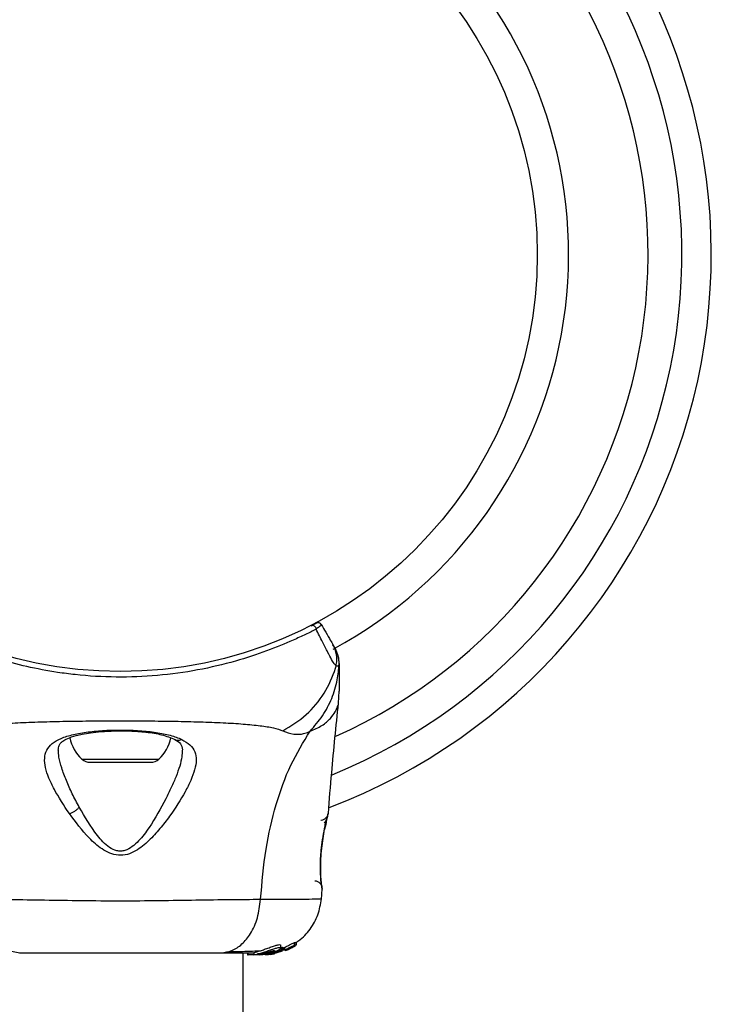
# Model space of a CAD drawing. Units: millimetres. Extents: x 442 to 8430, y 625 to 8426.
# Drawn here: x 3872 to 3967, y 2366 to 2501 of the extents above; entities that cross this region are included whole.
import ezdxf

# ---------------------------------------------------------------- set-up
doc = ezdxf.new("R2010")
doc.units = ezdxf.units.MM
doc.header["$LTSCALE"] = 200

msp = doc.modelspace()

# ---------------------------------------------------------------- linework, layer by layer
at = {"color": 7, "linetype": 'Continuous', "lineweight": 25}
for p, q in [((3915.25, 2415.72), (3915.57, 2415.17)), ((3916.02, 2407.69), (3916.11, 2409.34)), ((3881.96, 2399.6), (3890.27, 2399.6)), ((3914.6, 2392.6), (3914.58, 2392.53)), ((3913.66, 2380.81), (3913.78, 2382.24)), ((3913.7, 2382.79), (3913.72, 2382.61)), ((3913.76, 2382.41), (3913.76, 2382.43)), ((3908.19, 2373.88), (3906.46, 2373.35)), ((3906.7, 2373.35), (3908.33, 2373.83)), ((3908.6, 2373.89), (3907.85, 2373.66)), ((3908.09, 2374.15), (3908.09, 2374.52)), ((3908.19, 2374.22), (3908.19, 2373.88)), ((3908.26, 2374.09), (3908.6, 2374.23)), ((3908.3, 2374.26), (3908.41, 2374.22)), ((3908.3, 2373.91), (3908.3, 2374.26)), ((3908.41, 2373.88), (3908.3, 2373.91)), ((3908.41, 2373.88), (3908.41, 2374.22)), ((3908.41, 2374.22), (3908.41, 2374.22)), ((3908.41, 2374.22), (3908.41, 2373.88)), ((3908.6, 2374.23), (3908.6, 2373.89)), ((3908.77, 2373.82), (3909.01, 2373.9)), ((3908.81, 2373.87), (3908.82, 2373.86)), ((3908.84, 2373.86), (3908.84, 2373.93)), ((3909.12, 2373.95), (3909.35, 2374.09)), ((3909.29, 2374.11), (3909.47, 2374.13)), ((3909.35, 2374.09), (3909.35, 2374.1)), ((3909.58, 2374.19), (3910.11, 2374.5)), ((3909.99, 2374.9), (3910.19, 2374.92)), ((3909.99, 2374.53), (3909.99, 2374.9)), ((3910.19, 2374.56), (3909.99, 2374.53)), ((3910.19, 2374.56), (3910.19, 2374.92)), ((3910.19, 2374.92), (3910.19, 2374.92)), ((3910.19, 2374.92), (3910.19, 2374.56)), ((3902.96, 2284.99), (3902.96, 2373.5)), ((3903.54, 2373.5), (3903.54, 2373.2)), ((3903.54, 2373.2), (3903.63, 2373.2)), ((3903.63, 2373.2), (3903.63, 2373.5)), ((3904.9, 2373.2), (3903.63, 2373.2)), ((3904.39, 2373.52), (3904.39, 2373.21)), ((3905.08, 2373.22), (3904.9, 2373.2)), ((3905.15, 2373.2), (3904.9, 2373.2)), ((3905.4, 2373.35), (3904.97, 2373.35)), ((3905.15, 2373.2), (3906.7, 2373.35)), ((3905.66, 2373.2), (3905.31, 2373.2)), ((3906.31, 2373.35), (3905.93, 2373.35)), ((3906.01, 2373.22), (3907, 2373.35)), ((3906.46, 2373.35), (3906.02, 2373.31)), ((3906.46, 2373.35), (3906.7, 2373.35)), ((3906.67, 2373.26), (3907.13, 2373.33)), ((3907.18, 2373.35), (3906.83, 2373.29)), ((3907, 2373.35), (3908.34, 2373.75)), ((3907.13, 2373.33), (3907.23, 2373.35))]:
    msp.add_line(p, q, dxfattribs=at)
at = {"color": 8, "linetype": 'Continuous', "lineweight": 25}
for p, q in [((3880.84, 2400.03), (3891.38, 2400.03)), ((3913.76, 2382.3), (3913.77, 2382.23)), ((3909.01, 2374), (3909.01, 2373.9)), ((3909.12, 2374.04), (3909.12, 2373.95))]:
    msp.add_line(p, q, dxfattribs=at)
at = {"color": 7, "linetype": 'Continuous', "lineweight": 25}
msp.add_circle((3886.11, 2469.19), 57.15, dxfattribs=at)
for centre, radius, start, end in [((3886.11, 2469.19), 81, 290.7055, 44.6463), ((3886.11, 2469.19), 61.44, 298.352, 44.5338), ((3913.22, 2418.24), 0.5, 30, 117.7598), ((3912.45, 2417.85), 0.498, 1.7157, 110.7303), ((3884.47, 2404), 5.38, 190.9929, 227.529), ((3887.75, 2404), 5.38, 312.471, 348.7183), ((3881.96, 2401.25), 1.65, 227.529, 270), ((3890.27, 2401.25), 1.65, 270, 312.471)]:
    msp.add_arc(centre, radius, start, end, dxfattribs=at)
at = {"color": 8, "linetype": 'Continuous', "lineweight": 25}
for radius, start, end in [(76.97, 292.1563, 44.6278), (72.33, 294.1089, 44.6039)]:
    msp.add_arc((3886.11, 2469.19), radius, start, end, dxfattribs=at)
at = {"color": 7, "linetype": 'Continuous', "lineweight": 25}
for points, knots in [([(3912.27, 2418.31), (3912.42, 2418.39), (3912.89, 2418.63), (3912.95, 2418.66), (3912.99, 2418.68)], [0, 0, 0, 0, 0.304345, 1, 1, 1, 1]), ([(3913.65, 2418.49), (3913.63, 2418.41), (3913.61, 2418.3), (3913.1, 2417.97), (3912.95, 2417.86)], [0, 0, 0, 0, 0.690421, 1, 1, 1, 1]), ([(3913.65, 2418.49), (3913.86, 2418.13), (3914.37, 2417.25), (3914.95, 2416.25), (3915.15, 2415.9), (3915.25, 2415.72)], [0, 0, 0, 0, 0.255236, 0.622262, 1, 1, 1, 1]), ([(3912.95, 2417.86), (3912.48, 2417.62), (3911.56, 2417.15), (3909.38, 2416.13), (3906.25, 2414.84), (3901.84, 2413.38), (3896.76, 2412.18), (3891.22, 2411.41), (3885.54, 2411.19), (3880.95, 2411.46), (3876.86, 2411.99), (3873.25, 2412.68), (3869.3, 2413.72), (3865.73, 2414.94), (3862.93, 2416.09), (3860.78, 2417.09), (3859.78, 2417.6), (3859.28, 2417.86)], [0, 0, 0, 0, 0.045234, 0.090472, 0.169947, 0.249478, 0.335932, 0.422459, 0.508535, 0.594607, 0.632217, 0.700195, 0.768145, 0.835298, 0.902425, 0.951215, 1, 1, 1, 1]), ([(3915.67, 2412.82), (3915.67, 2412.82), (3915.62, 2412.86), (3915.47, 2413.03), (3915.1, 2413.62), (3914.54, 2414.66), (3913.85, 2416.03), (3913.25, 2417.25), (3912.95, 2417.86)], [0, 0, 0, 0, 0.000004, 0.145958, 0.361097, 0.57623, 0.788296, 1, 1, 1, 1]), ([(3912.13, 2403.87), (3912.72, 2404.56), (3913.91, 2405.93), (3915.15, 2408.34), (3915.9, 2410.73), (3916.04, 2412.32), (3916.1, 2413.02)], [0, 0, 0, 0, 0.263525, 0.527048, 0.790558, 1, 1, 1, 1]), ([(3916.1, 2413.02), (3916.1, 2413.02), (3916.09, 2412.97), (3916.07, 2412.91), (3916, 2412.83), (3915.88, 2412.78), (3915.75, 2412.8), (3915.67, 2412.82), (3915.67, 2412.82)], [0, 0, 0, 0, 0.000007, 0.244231, 0.335748, 0.669078, 0.999993, 1, 1, 1, 1]), ([(3916.11, 2413.16), (3916.11, 2413.16), (3916.11, 2413.11), (3916.11, 2413.06), (3916.1, 2413.02), (3916.1, 2413.02)], [0, 0, 0, 0, 0.00004, 0.99996, 1, 1, 1, 1]), ([(3916.11, 2413.16), (3916.11, 2412.62), (3916.11, 2411.53), (3916.11, 2410.29), (3916.11, 2409.49), (3916.11, 2409.39), (3916.11, 2409.34)], [0, 0, 0, 0, 0.243638, 0.4946, 0.747308, 1, 1, 1, 1]), ([(3908.39, 2403.91), (3909.5, 2404.6), (3911.73, 2405.98), (3914.18, 2409), (3915.28, 2411.41), (3915.64, 2412.71), (3915.67, 2412.82)], [0, 0, 0, 0, 0.323857, 0.647764, 0.97162, 1, 1, 1, 1]), ([(3914.63, 2392.6), (3914.77, 2394.46), (3915.17, 2399.5), (3915.69, 2404.54), (3916.02, 2407.72)], [0, 0, 0, 0, 0.3671891, 1, 1, 1, 1]), ([(3863.83, 2403.91), (3864.24, 2404.06), (3865.08, 2404.35), (3866.93, 2404.63), (3869.23, 2404.86), (3872, 2405.03), (3875.16, 2405.15), (3878.62, 2405.23), (3882.31, 2405.28), (3886.11, 2405.3), (3889.91, 2405.28), (3893.6, 2405.23), (3897.07, 2405.15), (3900.23, 2405.03), (3902.99, 2404.86), (3905.3, 2404.63), (3907.14, 2404.35), (3907.99, 2404.06), (3908.39, 2403.91)], [0, 0, 0, 0, 0.0557067, 0.1156226, 0.1777474, 0.2412673, 0.3054557, 0.3701679, 0.4350039, 0.4999896, 0.5649684, 0.6298609, 0.6945251, 0.7587533, 0.8222527, 0.8843783, 0.9442935, 1, 1, 1, 1]), ([(3879.12, 2392.56), (3878.38, 2393.69), (3877.27, 2395.38), (3876.28, 2397.46), (3875.8, 2398.91), (3875.67, 2400.2), (3875.95, 2401.29), (3876.7, 2402.21), (3877.94, 2402.91), (3879.62, 2403.43), (3881.66, 2403.79), (3883.96, 2403.99), (3886.38, 2404.05), (3888.79, 2403.96), (3891.04, 2403.72), (3893.03, 2403.34), (3894.03, 2402.94), (3894.53, 2402.73)], [0, 0, 0, 0, 0.120713, 0.181091, 0.241446, 0.302104, 0.363417, 0.425329, 0.48816, 0.551652, 0.615588, 0.679842, 0.744236, 0.808708, 0.872893, 0.936675, 1, 1, 1, 1]), ([(3877.61, 2401.27), (3877.63, 2401.49), (3877.66, 2401.87), (3877.9, 2402.21), (3878.24, 2402.52), (3878.89, 2402.89), (3879.85, 2403.22), (3880.94, 2403.48), (3882.09, 2403.67), (3883.57, 2403.83), (3885.39, 2403.92), (3887.49, 2403.91), (3889.72, 2403.76), (3891.93, 2403.41), (3893.03, 2402.96), (3893.59, 2402.73)], [0, 0, 0, 0, 0.090717, 0.1586186, 0.2054914, 0.2715974, 0.351197, 0.3969886, 0.4523718, 0.5185336, 0.5952904, 0.6824719, 0.7794926, 0.8854504, 1, 1, 1, 1]), ([(3905.33, 2380.82), (3905.53, 2383.12), (3905.91, 2387.55), (3907.33, 2393.76), (3909.32, 2399.31), (3911.2, 2402.36), (3912.13, 2403.87)], [0, 0, 0, 0, 0.2724035, 0.5250154, 0.7648334, 1, 1, 1, 1]), ([(3908.39, 2403.91), (3908.87, 2403.73), (3909.47, 2403.5), (3910.32, 2403.43), (3910.82, 2403.45), (3911.42, 2403.55), (3911.88, 2403.76), (3912.13, 2403.87)], [0, 0, 0, 0, 0.436854, 0.55622, 0.683644, 0.825126, 1, 1, 1, 1]), ([(3894.53, 2402.73), (3894.94, 2402.5), (3895.74, 2402.03), (3896.37, 2401.07), (3896.57, 2399.93), (3896.35, 2398.61), (3895.81, 2397.14), (3894.74, 2395.03), (3893.3, 2392.75), (3891.55, 2390.49), (3890.05, 2388.83), (3888.56, 2387.58), (3887.09, 2386.92), (3885.84, 2386.78), (3884.64, 2387.11), (3883.25, 2387.88), (3881.28, 2389.69), (3879.98, 2391.42), (3879.12, 2392.56)], [0, 0, 0, 0, 0.063345, 0.125909, 0.187533, 0.248685, 0.309589, 0.370435, 0.49264, 0.554535, 0.617238, 0.680878, 0.713711, 0.747114, 0.780324, 0.8128, 0.876312, 1, 1, 1, 1]), ([(3893.59, 2402.73), (3893.89, 2402.56), (3894.49, 2402.21), (3894.57, 2401.62), (3894.61, 2401.32)], [0, 0, 0, 0, 0.50242, 1, 1, 1, 1]), ([(3892.34, 2394.59), (3891.63, 2393.26), (3890.57, 2391.29), (3888.91, 2389.08), (3887.78, 2388.01), (3886.94, 2387.53), (3886.19, 2387.4), (3885.44, 2387.47), (3884.22, 2388.1), (3882.37, 2390.17), (3881.24, 2392.13), (3880.48, 2393.45)], [0, 0, 0, 0, 0.256109, 0.382686, 0.444347, 0.503926, 0.533513, 0.561905, 0.621201, 0.745208, 1, 1, 1, 1]), ([(3879.12, 2392.56), (3879.25, 2392.6), (3879.49, 2392.7), (3879.87, 2392.91), (3880.21, 2393.17), (3880.39, 2393.36), (3880.48, 2393.45)], [0, 0, 0, 0, 0.2500038, 0.499983, 0.7500098, 1, 1, 1, 1]), ([(3913.68, 2382.73), (3913.68, 2382.75), (3913.67, 2382.79), (3913.62, 2383.22), (3913.56, 2384.09), (3913.52, 2385.31), (3913.55, 2386.47), (3913.65, 2387.69), (3913.83, 2389.13), (3914.06, 2390.38), (3914.25, 2391.29), (3914.32, 2391.61), (3914.36, 2391.78)], [0, 0, 0, 0, 0.081366, 0.163109, 0.302855, 0.414072, 0.497875, 0.581715, 0.692622, 0.831409, 0.912178, 1, 1, 1, 1]), ([(3914.11, 2390.4), (3914.18, 2390.72), (3914.31, 2391.36), (3914.47, 2392.05), (3914.58, 2392.52), (3914.59, 2392.57), (3914.6, 2392.6)], [0, 0, 0, 0, 0.248621, 0.498807, 0.749307, 1, 1, 1, 1]), ([(3914.11, 2391.24), (3914.22, 2391.47), (3914.46, 2391.93), (3914.54, 2392.31), (3914.57, 2392.5)], [0, 0, 0, 0, 0.4851943, 1, 1, 1, 1]), ([(3914.56, 2392.45), (3914.56, 2392.45), (3914.55, 2392.4), (3914.46, 2392.04), (3914.31, 2391.36), (3914.18, 2390.72), (3914.11, 2390.4)], [0, 0, 0, 0, 0.003287, 0.337354, 0.669366, 1, 1, 1, 1]), ([(3913.77, 2382.23), (3913.76, 2382.27), (3913.75, 2382.34), (3913.68, 2382.93), (3913.61, 2383.84), (3913.56, 2385.01), (3913.58, 2386.36), (3913.7, 2387.78), (3913.89, 2389.19), (3914.04, 2389.99), (3914.11, 2390.4)], [0, 0, 0, 0, 0.127955, 0.255247, 0.381049, 0.505466, 0.628551, 0.751811, 0.875623, 1, 1, 1, 1]), ([(3913.77, 2382.23), (3913.77, 2382.3), (3913.77, 2382.44), (3913.72, 2382.64), (3913.63, 2382.83), (3913.51, 2383), (3913.35, 2383.13), (3913.17, 2383.23), (3912.98, 2383.3), (3912.84, 2383.31), (3912.77, 2383.31)], [0, 0, 0, 0, 0.124979, 0.250011, 0.374993, 0.499925, 0.625002, 0.75004, 0.875014, 1, 1, 1, 1]), ([(3913.68, 2382.76), (3913.68, 2382.75), (3913.73, 2382.67), (3913.74, 2382.59), (3913.75, 2382.53)], [0, 0, 0, 0, 0.166252, 1, 1, 1, 1]), ([(3866.89, 2380.82), (3868.25, 2380.82), (3870.94, 2380.81), (3875.69, 2380.73), (3880.78, 2380.65), (3886.1, 2380.61), (3891.43, 2380.65), (3896.52, 2380.73), (3901.27, 2380.81), (3903.98, 2380.82), (3905.33, 2380.82)], [0, 0, 0, 0, 0.124446, 0.248457, 0.373453, 0.499821, 0.626066, 0.750997, 0.875313, 1, 1, 1, 1]), ([(3866.89, 2380.82), (3866.98, 2380.09), (3867.14, 2378.62), (3867.9, 2376.66), (3869.02, 2374.98), (3870.54, 2373.75), (3871.72, 2373.58), (3872.31, 2373.5)], [0, 0, 0, 0, 0.186726, 0.373509, 0.560342, 0.780154, 1, 1, 1, 1]), ([(3899.91, 2373.5), (3900.41, 2373.56), (3901.42, 2373.68), (3902.81, 2374.62), (3904.05, 2376.13), (3905.01, 2378.24), (3905.22, 2379.96), (3905.33, 2380.82)], [0, 0, 0, 0, 0.186759, 0.373537, 0.560286, 0.780202, 1, 1, 1, 1]), ([(3910.09, 2374.89), (3910.25, 2374.97), (3911.06, 2375.41), (3912.18, 2376.71), (3913.31, 2378.66), (3913.55, 2380.15), (3913.66, 2380.89)], [0, 0, 0, 0, 0.0725954, 0.3818127, 0.6909561, 1, 1, 1, 1]), ([(3904.41, 2373.52), (3904.41, 2373.52), (3904.4, 2373.53), (3904.62, 2373.58), (3905.02, 2373.69), (3905.57, 2373.86), (3906.18, 2374.07), (3906.81, 2374.3), (3907.38, 2374.5), (3907.8, 2374.61), (3908.05, 2374.62), (3908.07, 2374.55), (3908.08, 2374.52)], [0, 0, 0, 0, 0.058789, 0.169058, 0.27728, 0.382957, 0.48942, 0.599347, 0.710611, 0.816625, 0.914505, 1, 1, 1, 1]), ([(3904.97, 2373.35), (3905.14, 2373.39), (3905.47, 2373.48), (3906.08, 2373.68), (3906.71, 2373.89), (3907.29, 2374.08), (3907.74, 2374.21), (3908.02, 2374.23), (3908.12, 2374.16), (3908.03, 2374.01), (3907.74, 2373.81), (3907.26, 2373.59), (3906.74, 2373.43), (3906.41, 2373.37), (3906.31, 2373.35)], [0, 0, 0, 0, 0.0862331, 0.1724473, 0.2598084, 0.3488847, 0.4356165, 0.516862, 0.5955464, 0.677814, 0.7676248, 0.863283, 0.9573759, 1, 1, 1, 1]), ([(3908.19, 2374.22), (3908.2, 2374.22), (3908.23, 2374.23), (3908.26, 2374.25), (3908.29, 2374.26), (3908.3, 2374.26), (3908.3, 2374.26), (3908.3, 2374.26)], [0, 0, 0, 0, 0.2432915, 0.487115, 0.7152651, 0.9213923, 1, 1, 1, 1]), ([(3908.19, 2373.88), (3908.2, 2373.88), (3908.23, 2373.89), (3908.26, 2373.9), (3908.29, 2373.91), (3908.3, 2373.91), (3908.3, 2373.91), (3908.3, 2373.91)], [0, 0, 0, 0, 0.240862, 0.482183, 0.709917, 0.917842, 1, 1, 1, 1]), ([(3908.41, 2373.88), (3908.41, 2373.88), (3908.41, 2373.88), (3908.4, 2373.87), (3908.38, 2373.86), (3908.36, 2373.85), (3908.34, 2373.84), (3908.33, 2373.83)], [0, 0, 0, 0, 0.191952, 0.383603, 0.583234, 0.798636, 1, 1, 1, 1]), ([(3908.6, 2374.23), (3908.76, 2374.3), (3909.07, 2374.45), (3909.49, 2374.67), (3909.82, 2374.83), (3909.95, 2374.89), (3909.98, 2374.89), (3909.99, 2374.9)], [0, 0, 0, 0, 0.246109, 0.492238, 0.733778, 0.944472, 1, 1, 1, 1]), ([(3908.6, 2373.89), (3908.76, 2373.96), (3909.06, 2374.1), (3909.49, 2374.3), (3909.81, 2374.46), (3909.95, 2374.52), (3909.98, 2374.53), (3909.99, 2374.53)], [0, 0, 0, 0, 0.243181, 0.486372, 0.725711, 0.937669, 1, 1, 1, 1]), ([(3908.65, 2373.85), (3908.72, 2373.88), (3908.86, 2373.94), (3909.06, 2374.02), (3909.21, 2374.08), (3909.27, 2374.11), (3909.29, 2374.11), (3909.29, 2374.11)], [0, 0, 0, 0, 0.241877, 0.48396, 0.717954, 0.930086, 1, 1, 1, 1]), ([(3908.7, 2373.82), (3908.71, 2373.83), (3908.74, 2373.84), (3908.77, 2373.85), (3908.8, 2373.86), (3908.81, 2373.87), (3908.81, 2373.87), (3908.81, 2373.87)], [0, 0, 0, 0, 0.2502332, 0.5007618, 0.7415417, 0.9634515, 1, 1, 1, 1]), ([(3909.01, 2373.9), (3909.02, 2373.9), (3909.04, 2373.91), (3909.08, 2373.93), (3909.1, 2373.94), (3909.12, 2373.94), (3909.12, 2373.95), (3909.12, 2373.95)], [0, 0, 0, 0, 0.2375016, 0.4751708, 0.7060481, 0.9183787, 1, 1, 1, 1]), ([(3909.58, 2374.19), (3909.57, 2374.18), (3909.54, 2374.17), (3909.51, 2374.15), (3909.48, 2374.14), (3909.47, 2374.13), (3909.47, 2374.13), (3909.47, 2374.13)], [0, 0, 0, 0, 0.253066, 0.506649, 0.743059, 0.950847, 1, 1, 1, 1]), ([(3910.19, 2374.56), (3910.19, 2374.56), (3910.2, 2374.56), (3910.19, 2374.55), (3910.17, 2374.54), (3910.14, 2374.52), (3910.12, 2374.51), (3910.11, 2374.5), (3910.11, 2374.5)], [0, 0, 0, 0, 0.1715903, 0.3428593, 0.5223689, 0.7279416, 0.966288, 1, 1, 1, 1]), ([(3872.31, 2373.5), (3873.29, 2373.5), (3875.24, 2373.5), (3878.66, 2373.5), (3882.3, 2373.5), (3886.11, 2373.5), (3889.91, 2373.5), (3893.56, 2373.5), (3896.98, 2373.5), (3898.93, 2373.5), (3899.91, 2373.5)], [0, 0, 0, 0, 0.124908, 0.249844, 0.374593, 0.499792, 0.624956, 0.749662, 0.874775, 1, 1, 1, 1]), ([(3899.91, 2373.5), (3901.01, 2373.5), (3902.93, 2373.5), (3903.95, 2373.5), (3904.39, 2373.5)], [0, 0, 0, 0, 0.569198, 1, 1, 1, 1]), ([(3900.91, 2373.64), (3901.97, 2373.66), (3903.63, 2373.7), (3904.77, 2373.75), (3905.2, 2373.77)], [0, 0, 0, 0, 0.633117, 1, 1, 1, 1]), ([(3904.39, 2373.21), (3904.39, 2373.21), (3904.35, 2373.21), (3904.49, 2373.23), (3904.73, 2373.29), (3904.93, 2373.34), (3904.97, 2373.35)], [0, 0, 0, 0, 0.025458, 0.450632, 0.874358, 1, 1, 1, 1]), ([(3906.31, 2373.35), (3906.11, 2373.31), (3905.71, 2373.25), (3905.17, 2373.22), (3904.72, 2373.2), (3904.56, 2373.2), (3904.48, 2373.2)], [0, 0, 0, 0, 0.2463578, 0.4926699, 0.7412518, 1, 1, 1, 1]), ([(3905.4, 2373.35), (3905.36, 2373.34), (3905.29, 2373.31), (3905.23, 2373.29), (3905.24, 2373.28), (3905.3, 2373.28), (3905.41, 2373.28), (3905.61, 2373.3), (3905.8, 2373.33), (3905.93, 2373.35)], [0, 0, 0, 0, 0.126935, 0.250046, 0.375639, 0.500856, 0.623552, 0.750517, 1, 1, 1, 1]), ([(3905.4, 2373.35), (3905.46, 2373.36), (3905.59, 2373.4), (3905.82, 2373.46), (3906.07, 2373.53), (3906.33, 2373.6), (3906.59, 2373.67), (3906.83, 2373.74), (3907.03, 2373.78), (3907.18, 2373.81), (3907.25, 2373.79), (3907.22, 2373.75), (3907.11, 2373.68), (3906.93, 2373.6), (3906.71, 2373.52), (3906.46, 2373.45), (3906.19, 2373.39), (3906.02, 2373.36), (3905.93, 2373.35)], [0, 0, 0, 0, 0.062543, 0.125171, 0.186905, 0.250427, 0.314015, 0.375756, 0.438434, 0.50057, 0.562617, 0.624964, 0.686997, 0.749585, 0.811766, 0.874774, 0.93795, 1, 1, 1, 1]), ([(3906.83, 2373.29), (3906.75, 2373.28), (3906.58, 2373.25), (3906.38, 2373.23), (3906.29, 2373.23), (3906.26, 2373.22)], [0, 0, 0, 0, 0.400495, 0.801119, 1, 1, 1, 1])]:
    msp.add_open_spline(points, degree=3, knots=knots, dxfattribs=at)
for points in [[(3915.67, 2412.82), (3915.72, 2413.07), (3915.81, 2413.56), (3915.76, 2414.31), (3915.59, 2415.05), (3915.36, 2415.5), (3915.25, 2415.72)], [(3916.1, 2413.02), (3916.09, 2413.4), (3916.06, 2414.15), (3915.73, 2414.83), (3915.57, 2415.17)], [(3916.11, 2413.16), (3916.09, 2413.51), (3916.04, 2414.21), (3915.73, 2414.84), (3915.58, 2415.16)]]:
    msp.add_open_spline(points, degree=3, dxfattribs=at)
at = {"color": 8, "linetype": 'Continuous', "lineweight": 25}
for points, knots in [([(3912.13, 2403.87), (3912.69, 2404.11), (3913.83, 2404.59), (3914.96, 2405.62), (3915.7, 2406.66), (3915.99, 2407.52), (3916.01, 2407.63), (3916.02, 2407.68)], [0, 0, 0, 0, 0.179139, 0.36122, 0.534148, 0.774181, 1, 1, 1, 1]), ([(3893.58, 2402.74), (3893.6, 2402.73), (3893.7, 2402.66), (3893.92, 2402.62), (3894.22, 2402.62), (3894.43, 2402.7), (3894.53, 2402.73)], [0, 0, 0, 0, 0.073041, 0.38197, 0.691127, 1, 1, 1, 1]), ([(3880.48, 2393.45), (3880.15, 2394.07), (3879.5, 2395.3), (3878.68, 2397.12), (3878.05, 2398.8), (3877.65, 2400.23), (3877.65, 2400.99), (3877.65, 2401.31)], [0, 0, 0, 0, 0.214237, 0.427853, 0.645971, 0.848337, 1, 1, 1, 1]), ([(3894.59, 2401.26), (3894.58, 2400.97), (3894.55, 2399.9), (3893.96, 2398.15), (3893.12, 2396.16), (3892.6, 2395.11), (3892.34, 2394.59)], [0, 0, 0, 0, 0.156136, 0.572155, 0.786278, 1, 1, 1, 1]), ([(3913.6, 2391.69), (3913.62, 2391.69), (3913.77, 2391.69), (3913.98, 2391.75), (3914.22, 2391.89), (3914.37, 2392.03), (3914.43, 2392.15), (3914.46, 2392.19)], [0, 0, 0, 0, 0.051785, 0.421778, 0.617969, 0.849996, 1, 1, 1, 1]), ([(3905.33, 2380.82), (3906.57, 2380.82), (3909.06, 2380.82), (3911.69, 2380.85), (3913.21, 2380.88), (3913.84, 2380.89), (3913.66, 2380.89), (3913.66, 2380.89)], [0, 0, 0, 0, 0.251103, 0.501212, 0.75058, 0.999873, 1, 1, 1, 1])]:
    msp.add_open_spline(points, degree=3, knots=knots, dxfattribs=at)

doc.saveas('drawing.dxf')
